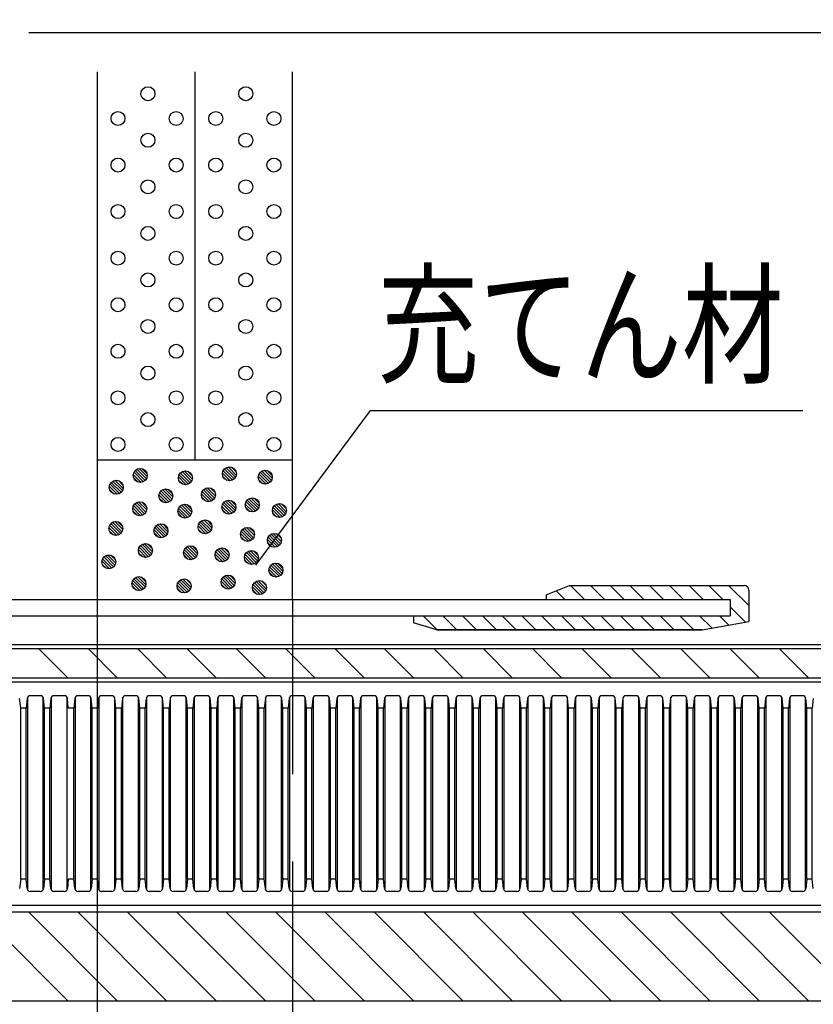
# Model space of a CAD drawing. Units: millimetres. Extents: x 1331 to 2666, y -3210 to -1374.
# Drawn here: x 1627 to 1798, y -1888 to -1677 of the extents above; entities that cross this region are included whole.
import ezdxf
from ezdxf.enums import TextEntityAlignment as Align

# ---------------------------------------------------------------- set-up
doc = ezdxf.new("R2010")
doc.units = ezdxf.units.MM
doc.header["$LTSCALE"] = 3
doc.linetypes.add('HIDDEN', pattern=[0.375, 0.25, -0.125])
for name, color, linetype in [('ケーブル', 7, 'Continuous'), ('壁･床', 7, 'Continuous'), ('文字･寸法', 7, 'Continuous'), ('構成2', 7, 'Continuous'), ('電線管', 7, 'Continuous')]:
    doc.layers.add(name, color=color, linetype=linetype)
doc.styles.add('STYLE3', font='msgothic.ttc')

# ---------------------------------------------------------------- blocks, each defined once
blk = doc.blocks.new('INS-G53NR')
at = {"layer": '電線管', "color": 7, "linetype": 'Continuous', "lineweight": -3}
for p, q in [((-37.4, 18.38), (-37.62, 20.41)), ((-36.03, 20.41), (-36.24, 18.38)), ((-35.97, 20.63), (-35.97, -20.63)), ((-33.15, 21), (-35.38, 21)), ((-32.56, -20.63), (-32.56, 20.63)), ((-32.29, 18.38), (-32.5, 20.41)), ((-30.91, 20.41), (-31.12, 18.38)), ((-30.85, 20.63), (-30.85, -20.63)), ((-28.03, 21), (-30.26, 21)), ((-27.44, -20.63), (-27.44, 20.63)), ((-27.17, 18.38), (-27.38, 20.41)), ((-25.79, 20.41), (-26.01, 18.38)), ((-25.73, 20.63), (-25.73, -20.63)), ((-22.92, 21), (-25.14, 21)), ((-22.33, -20.63), (-22.33, 20.63)), ((-22.05, 18.38), (-22.27, 20.41)), ((-20.68, 20.41), (-20.89, 18.38)), ((-20.61, 20.63), (-20.61, -20.63)), ((-17.8, 21), (-20.02, 21)), ((-17.21, -20.63), (-17.21, 20.63)), ((-16.93, 18.38), (-17.15, 20.41)), ((-15.56, 20.41), (-15.77, 18.38)), ((-15.5, 20.63), (-15.5, -20.63)), ((-12.68, 21), (-14.91, 21)), ((-12.09, -20.63), (-12.09, 20.63)), ((-11.82, 18.38), (-12.03, 20.41)), ((-10.44, 20.41), (-10.65, 18.38)), ((-10.38, 20.63), (-10.38, -20.63)), ((-7.56, 21), (-9.79, 21)), ((-6.97, -20.63), (-6.97, 20.63)), ((-6.7, 18.38), (-6.91, 20.41)), ((-5.32, 20.41), (-5.54, 18.38)), ((-5.26, 20.63), (-5.26, -20.63)), ((-2.45, 21), (-4.67, 21)), ((-1.86, -20.63), (-1.86, 20.63)), ((-1.58, 18.38), (-1.79, 20.41)), ((-0.21, 20.41), (-0.42, 18.38)), ((-0.14, 20.63), (-0.14, -20.63)), ((2.67, 21), (0.45, 21)), ((3.26, -20.63), (3.26, 20.63)), ((3.54, 18.38), (3.32, 20.41)), ((4.91, 20.41), (4.7, 18.38)), ((4.97, 20.63), (4.97, -20.63)), ((7.79, 21), (5.56, 21)), ((8.38, -20.63), (8.38, 20.63)), ((8.65, 18.38), (8.44, 20.41)), ((10.03, 20.41), (9.82, 18.38)), ((10.09, 20.63), (10.09, -20.63)), ((12.91, 21), (10.68, 21)), ((13.5, -20.63), (13.5, 20.63)), ((13.77, 18.38), (13.56, 20.41)), ((15.15, 20.41), (14.93, 18.38)), ((15.21, 20.63), (15.21, -20.63)), ((18.02, 21), (15.8, 21)), ((18.61, -20.63), (18.61, 20.63)), ((18.89, 18.38), (18.68, 20.41)), ((20.27, 20.41), (20.05, 18.38)), ((20.33, 20.63), (20.33, -20.63)), ((23.14, 21), (20.92, 21)), ((23.73, -20.63), (23.73, 20.63)), ((24.01, 18.38), (23.79, 20.41)), ((25.38, 20.41), (25.17, 18.38)), ((25.44, 20.63), (25.44, -20.63)), ((28.26, 21), (26.03, 21)), ((28.85, -20.63), (28.85, 20.63)), ((29.12, 18.38), (28.91, 20.41)), ((30.5, 20.41), (30.29, 18.38)), ((30.56, 20.63), (30.56, -20.63)), ((33.38, 21), (31.15, 21)), ((33.97, -20.63), (33.97, 20.63)), ((34.24, 18.38), (34.03, 20.41)), ((35.62, 20.41), (35.4, 18.38)), ((35.68, 20.63), (35.68, -20.63)), ((38.49, 21), (36.27, 21)), ((39.08, -20.63), (39.08, 20.63)), ((39.36, 18.38), (39.15, 20.41)), ((40.74, 20.41), (40.52, 18.38)), ((40.8, 20.63), (40.8, -20.63)), ((43.61, 21), (41.39, 21)), ((44.2, -20.63), (44.2, 20.63)), ((44.48, 18.38), (44.26, 20.41)), ((45.85, 20.41), (45.64, 18.38)), ((45.91, 20.63), (45.91, -20.63)), ((48.73, 21), (46.5, 21)), ((49.32, -20.63), (49.32, 20.63)), ((49.6, 18.38), (49.38, 20.41)), ((50.97, 20.41), (50.76, 18.38)), ((51.03, 20.63), (51.03, -20.63)), ((53.85, 21), (51.62, 21)), ((54.44, -20.63), (54.44, 20.63)), ((54.71, 18.38), (54.5, 20.41)), ((56.09, 20.41), (55.87, 18.38)), ((56.15, 20.63), (56.15, -20.63)), ((58.97, 21), (56.74, 21)), ((59.55, -20.63), (59.55, 20.63)), ((59.83, 18.38), (59.62, 20.41)), ((61.21, 20.41), (60.99, 18.38)), ((61.27, 20.63), (61.27, -20.63)), ((64.08, 21), (61.86, 21)), ((64.67, -20.63), (64.67, 20.63)), ((64.95, 18.38), (64.73, 20.41)), ((66.32, 20.41), (66.11, 18.38)), ((66.39, 20.63), (66.39, -20.63)), ((69.2, 21), (66.97, 21)), ((69.79, -20.63), (69.79, 20.63)), ((70.07, 18.38), (69.85, 20.41)), ((71.44, 20.41), (71.23, 18.38)), ((71.5, 20.63), (71.5, -20.63)), ((74.32, 21), (72.09, 21)), ((74.91, -20.63), (74.91, 20.63)), ((75.18, 18.38), (74.97, 20.41)), ((76.56, 20.41), (76.35, 18.38)), ((76.62, 20.63), (76.62, -20.63)), ((79.44, 21), (77.21, 21)), ((80.03, -20.63), (80.03, 20.63)), ((80.3, 18.38), (80.09, 20.41)), ((81.68, 20.41), (81.46, 18.38)), ((81.74, 20.63), (81.74, -20.63)), ((84.55, 21), (82.33, 21)), ((85.14, -20.63), (85.14, 20.63)), ((85.42, 18.38), (85.2, 20.41)), ((86.79, 20.41), (86.58, 18.38)), ((86.86, 20.63), (86.86, -20.63)), ((89.67, 21), (87.45, 21)), ((90.26, -20.63), (90.26, 20.63)), ((90.54, 18.38), (90.32, 20.41)), ((91.91, 20.41), (91.7, 18.38)), ((91.97, 20.63), (91.97, -20.63)), ((94.79, 21), (92.56, 21)), ((95.38, -20.63), (95.38, 20.63)), ((95.65, 18.38), (95.44, 20.41)), ((97.03, 20.41), (96.82, 18.38)), ((97.09, 20.63), (97.09, -20.63)), ((99.91, 21), (97.68, 21)), ((100.5, -20.63), (100.5, 20.63)), ((100.77, 18.38), (100.56, 20.41)), ((102.15, 20.41), (101.93, 18.38)), ((102.21, 20.63), (102.21, -20.63)), ((105.02, 21), (102.8, 21)), ((105.61, -20.63), (105.61, 20.63)), ((105.89, 18.38), (105.68, 20.41)), ((107.26, 20.41), (107.05, 18.38)), ((107.33, 20.63), (107.33, -20.63)), ((110.14, 21), (107.92, 21)), ((110.73, -20.63), (110.73, 20.63)), ((111.01, 18.38), (110.79, 20.41)), ((112.38, 20.41), (112.17, 18.38)), ((112.44, 20.63), (112.44, -20.63)), ((115.26, 21), (113.03, 21)), ((115.85, -20.63), (115.85, 20.63)), ((116.12, 18.38), (115.91, 20.41)), ((117.5, 20.41), (117.29, 18.38)), ((117.56, 20.63), (117.56, -20.63)), ((120.38, 21), (118.15, 21)), ((120.97, -20.63), (120.97, 20.63)), ((121.24, 18.38), (121.03, 20.41)), ((122.62, 20.41), (122.4, 18.38)), ((122.68, 20.63), (122.68, -20.63)), ((125.49, 21), (123.27, 21)), ((126.08, -20.63), (126.08, 20.63)), ((126.36, 18.38), (126.15, 20.41)), ((127.74, 20.41), (127.52, 18.38)), ((127.8, 20.63), (127.8, -20.63)), ((130.61, 21), (128.39, 21)), ((131.2, -20.63), (131.2, 20.63)), ((131.48, 18.38), (131.26, 20.41)), ((132.85, 20.41), (132.64, 18.38)), ((-36.24, 18.38), (-37.4, 18.38)), ((-37.4, -18.38), (-37.4, 18.38)), ((-36.24, -18.38), (-36.24, 18.38)), ((-31.12, 18.38), (-32.29, 18.38)), ((-32.29, -18.38), (-32.29, 18.38)), ((-31.12, -18.38), (-31.12, 18.38)), ((-26.01, 18.38), (-27.17, 18.38)), ((-26.01, -18.38), (-26.01, 18.38)), ((-20.89, 18.38), (-22.05, 18.38)), ((-22.05, -18.38), (-22.05, 18.38)), ((-20.89, -18.38), (-20.89, 18.38)), ((-15.77, 18.38), (-16.93, 18.38)), ((-16.93, -18.38), (-16.93, 18.38)), ((-15.77, -18.38), (-15.77, 18.38)), ((-10.65, 18.38), (-11.82, 18.38)), ((-11.82, -18.38), (-11.82, 18.38)), ((-10.65, -18.38), (-10.65, 18.38)), ((-5.54, 18.38), (-6.7, 18.38)), ((-6.7, -18.38), (-6.7, 18.38)), ((-5.54, -18.38), (-5.54, 18.38)), ((-0.42, 18.38), (-1.58, 18.38)), ((-1.58, -18.38), (-1.58, 18.38)), ((-0.42, 18.38), (-1.58, 18.38)), ((-0.42, -18.38), (-0.42, 18.38)), ((4.7, 18.38), (3.54, 18.38)), ((3.54, -18.38), (3.54, 18.38)), ((4.7, -18.38), (4.7, 18.38)), ((9.82, 18.38), (8.65, 18.38)), ((8.65, -18.38), (8.65, 18.38)), ((9.82, -18.38), (9.82, 18.38)), ((14.93, 18.38), (13.77, 18.38)), ((13.77, -18.38), (13.77, 18.38)), ((14.93, -18.38), (14.93, 18.38)), ((20.05, 18.38), (18.89, 18.38)), ((18.89, -18.38), (18.89, 18.38)), ((20.05, -18.38), (20.05, 18.38)), ((24.01, -18.38), (24.01, 18.38)), ((25.17, 18.38), (24.01, 18.38)), ((25.17, -18.38), (25.17, 18.38)), ((30.29, 18.38), (29.12, 18.38)), ((29.12, -18.38), (29.12, 18.38)), ((30.29, -18.38), (30.29, 18.38)), ((35.4, 18.38), (34.24, 18.38)), ((34.24, -18.38), (34.24, 18.38)), ((35.4, -18.38), (35.4, 18.38)), ((40.52, 18.38), (39.36, 18.38)), ((39.36, -18.38), (39.36, 18.38)), ((40.52, -18.38), (40.52, 18.38)), ((45.64, 18.38), (44.48, 18.38)), ((44.48, -18.38), (44.48, 18.38)), ((45.64, -18.38), (45.64, 18.38)), ((50.76, 18.38), (49.6, 18.38)), ((50.76, 18.38), (49.6, 18.38)), ((49.6, -18.38), (49.6, 18.38)), ((50.76, -18.38), (50.76, 18.38)), ((55.87, 18.38), (54.71, 18.38)), ((54.71, -18.38), (54.71, 18.38)), ((55.87, -18.38), (55.87, 18.38)), ((60.99, 18.38), (59.83, 18.38)), ((59.83, -18.38), (59.83, 18.38)), ((60.99, -18.38), (60.99, 18.38)), ((66.11, 18.38), (64.95, 18.38)), ((64.95, -18.38), (64.95, 18.38)), ((66.11, -18.38), (66.11, 18.38)), ((71.23, 18.38), (70.07, 18.38)), ((70.07, -18.38), (70.07, 18.38)), ((71.23, -18.38), (71.23, 18.38)), ((75.18, -18.38), (75.18, 18.38)), ((76.35, 18.38), (75.18, 18.38)), ((76.35, -18.38), (76.35, 18.38)), ((81.46, 18.38), (80.3, 18.38)), ((80.3, -18.38), (80.3, 18.38)), ((81.46, -18.38), (81.46, 18.38)), ((86.58, 18.38), (85.42, 18.38)), ((85.42, -18.38), (85.42, 18.38)), ((86.58, -18.38), (86.58, 18.38)), ((91.7, 18.38), (90.54, 18.38)), ((90.54, -18.38), (90.54, 18.38)), ((91.7, -18.38), (91.7, 18.38)), ((96.82, 18.38), (95.65, 18.38)), ((95.65, -18.38), (95.65, 18.38)), ((96.82, -18.38), (96.82, 18.38)), ((101.93, 18.38), (100.77, 18.38)), ((100.77, -18.38), (100.77, 18.38)), ((101.93, 18.38), (100.77, 18.38)), ((101.93, -18.38), (101.93, 18.38)), ((107.05, 18.38), (105.89, 18.38)), ((105.89, -18.38), (105.89, 18.38)), ((107.05, -18.38), (107.05, 18.38)), ((112.17, 18.38), (111.01, 18.38)), ((111.01, -18.38), (111.01, 18.38)), ((112.17, -18.38), (112.17, 18.38)), ((117.29, 18.38), (116.12, 18.38)), ((116.12, -18.38), (116.12, 18.38)), ((117.29, -18.38), (117.29, 18.38)), ((122.4, 18.38), (121.24, 18.38)), ((121.24, -18.38), (121.24, 18.38)), ((122.4, -18.38), (122.4, 18.38)), ((126.36, -18.38), (126.36, 18.38)), ((127.52, 18.38), (126.36, 18.38)), ((127.52, -18.38), (127.52, 18.38)), ((132.64, 18.38), (131.48, 18.38)), ((131.48, -18.38), (131.48, 18.38)), ((132.64, -18.38), (132.64, 18.38)), ((-37.4, -18.38), (-37.62, -20.41)), ((-36.24, -18.38), (-37.4, -18.38)), ((-36.03, -20.41), (-36.24, -18.38)), ((-32.29, -18.38), (-32.5, -20.41)), ((-31.12, -18.38), (-32.29, -18.38)), ((-30.91, -20.41), (-31.12, -18.38)), ((-27.17, -18.38), (-27.38, -20.41)), ((-26.01, -18.38), (-27.17, -18.38)), ((-25.79, -20.41), (-26.01, -18.38)), ((-22.05, -18.38), (-22.27, -20.41)), ((-20.89, -18.38), (-22.05, -18.38)), ((-20.68, -20.41), (-20.89, -18.38)), ((-16.93, -18.38), (-17.15, -20.41)), ((-15.77, -18.38), (-16.93, -18.38)), ((-15.56, -20.41), (-15.77, -18.38)), ((-11.82, -18.38), (-12.03, -20.41)), ((-10.65, -18.38), (-11.82, -18.38)), ((-10.44, -20.41), (-10.65, -18.38)), ((-6.7, -18.38), (-6.91, -20.41)), ((-5.54, -18.38), (-6.7, -18.38)), ((-5.32, -20.41), (-5.54, -18.38)), ((-1.58, -18.38), (-1.79, -20.41)), ((-0.42, -18.38), (-1.58, -18.38)), ((-0.42, -18.38), (-1.58, -18.38)), ((-0.21, -20.41), (-0.42, -18.38)), ((3.54, -18.38), (3.32, -20.41)), ((4.7, -18.38), (3.54, -18.38)), ((4.91, -20.41), (4.7, -18.38)), ((8.65, -18.38), (8.44, -20.41)), ((9.82, -18.38), (8.65, -18.38)), ((10.03, -20.41), (9.82, -18.38)), ((13.77, -18.38), (13.56, -20.41)), ((14.93, -18.38), (13.77, -18.38)), ((15.15, -20.41), (14.93, -18.38)), ((18.89, -18.38), (18.68, -20.41)), ((20.05, -18.38), (18.89, -18.38)), ((20.27, -20.41), (20.05, -18.38)), ((24.01, -18.38), (23.79, -20.41)), ((25.17, -18.38), (24.01, -18.38)), ((25.38, -20.41), (25.17, -18.38)), ((29.12, -18.38), (28.91, -20.41)), ((30.29, -18.38), (29.12, -18.38)), ((30.5, -20.41), (30.29, -18.38)), ((34.24, -18.38), (34.03, -20.41)), ((35.4, -18.38), (34.24, -18.38)), ((35.62, -20.41), (35.4, -18.38)), ((39.36, -18.38), (39.15, -20.41)), ((40.52, -18.38), (39.36, -18.38)), ((40.74, -20.41), (40.52, -18.38)), ((44.48, -18.38), (44.26, -20.41)), ((45.64, -18.38), (44.48, -18.38)), ((45.85, -20.41), (45.64, -18.38)), ((49.6, -18.38), (49.38, -20.41)), ((50.76, -18.38), (49.6, -18.38)), ((50.76, -18.38), (49.6, -18.38)), ((50.97, -20.41), (50.76, -18.38)), ((54.71, -18.38), (54.5, -20.41)), ((55.87, -18.38), (54.71, -18.38)), ((56.09, -20.41), (55.87, -18.38)), ((59.83, -18.38), (59.62, -20.41)), ((60.99, -18.38), (59.83, -18.38)), ((61.21, -20.41), (60.99, -18.38)), ((64.95, -18.38), (64.73, -20.41)), ((66.11, -18.38), (64.95, -18.38)), ((66.32, -20.41), (66.11, -18.38)), ((70.07, -18.38), (69.85, -20.41)), ((71.23, -18.38), (70.07, -18.38)), ((71.44, -20.41), (71.23, -18.38)), ((75.18, -18.38), (74.97, -20.41)), ((76.35, -18.38), (75.18, -18.38)), ((76.56, -20.41), (76.35, -18.38)), ((80.3, -18.38), (80.09, -20.41)), ((81.46, -18.38), (80.3, -18.38)), ((81.68, -20.41), (81.46, -18.38)), ((85.42, -18.38), (85.2, -20.41)), ((86.58, -18.38), (85.42, -18.38)), ((86.79, -20.41), (86.58, -18.38)), ((90.54, -18.38), (90.32, -20.41)), ((91.7, -18.38), (90.54, -18.38)), ((91.91, -20.41), (91.7, -18.38)), ((95.65, -18.38), (95.44, -20.41)), ((96.82, -18.38), (95.65, -18.38)), ((97.03, -20.41), (96.82, -18.38)), ((100.77, -18.38), (100.56, -20.41)), ((101.93, -18.38), (100.77, -18.38)), ((101.93, -18.38), (100.77, -18.38)), ((102.15, -20.41), (101.93, -18.38)), ((105.89, -18.38), (105.68, -20.41)), ((107.05, -18.38), (105.89, -18.38)), ((107.26, -20.41), (107.05, -18.38)), ((111.01, -18.38), (110.79, -20.41)), ((112.17, -18.38), (111.01, -18.38)), ((112.38, -20.41), (112.17, -18.38)), ((116.12, -18.38), (115.91, -20.41)), ((117.29, -18.38), (116.12, -18.38)), ((117.5, -20.41), (117.29, -18.38)), ((121.24, -18.38), (121.03, -20.41)), ((122.4, -18.38), (121.24, -18.38)), ((122.62, -20.41), (122.4, -18.38)), ((126.36, -18.38), (126.15, -20.41)), ((127.52, -18.38), (126.36, -18.38)), ((127.74, -20.41), (127.52, -18.38)), ((131.48, -18.38), (131.26, -20.41)), ((132.64, -18.38), (131.48, -18.38)), ((132.85, -20.41), (132.64, -18.38)), ((-33.15, -21), (-35.38, -21)), ((-28.03, -21), (-30.26, -21)), ((-22.92, -21), (-25.14, -21)), ((-17.8, -21), (-20.02, -21)), ((-12.68, -21), (-14.91, -21)), ((-7.56, -21), (-9.79, -21)), ((-2.45, -21), (-4.67, -21)), ((2.67, -21), (0.45, -21)), ((7.79, -21), (5.56, -21)), ((12.91, -21), (10.68, -21)), ((18.02, -21), (15.8, -21)), ((23.14, -21), (20.92, -21)), ((28.26, -21), (26.03, -21)), ((33.38, -21), (31.15, -21)), ((38.49, -21), (36.27, -21)), ((43.61, -21), (41.39, -21)), ((48.73, -21), (46.5, -21)), ((53.85, -21), (51.62, -21)), ((58.97, -21), (56.74, -21)), ((64.08, -21), (61.86, -21)), ((69.2, -21), (66.97, -21)), ((74.32, -21), (72.09, -21)), ((79.44, -21), (77.21, -21)), ((84.55, -21), (82.33, -21)), ((89.67, -21), (87.45, -21)), ((94.79, -21), (92.56, -21)), ((99.91, -21), (97.68, -21)), ((105.02, -21), (102.8, -21)), ((110.14, -21), (107.92, -21)), ((115.26, -21), (113.03, -21)), ((120.38, -21), (118.15, -21)), ((125.49, -21), (123.27, -21)), ((130.61, -21), (128.39, -21))]:
    blk.add_line(p, q, dxfattribs=at)
for centre, start, end in [((-35.38, 20.35), 90, 174), ((-33.15, 20.35), 6, 90), ((-30.26, 20.35), 90, 174), ((-28.03, 20.35), 6, 90), ((-25.14, 20.35), 90, 174), ((-22.92, 20.35), 6, 90), ((-20.02, 20.35), 90, 174), ((-17.8, 20.35), 6, 90), ((-14.91, 20.35), 90, 174), ((-12.68, 20.35), 6, 90), ((-9.79, 20.35), 90, 174), ((-7.56, 20.35), 6, 90), ((-4.67, 20.35), 90, 174), ((-2.45, 20.35), 6, 90), ((0.45, 20.35), 90, 174), ((2.67, 20.35), 6, 90), ((5.56, 20.35), 90, 174), ((7.79, 20.35), 6, 90), ((10.68, 20.35), 90, 174), ((12.91, 20.35), 6, 90), ((15.8, 20.35), 90, 174), ((18.02, 20.35), 6, 90), ((20.92, 20.35), 90, 174), ((23.14, 20.35), 6, 90), ((26.03, 20.35), 90, 174), ((28.26, 20.35), 6, 90), ((31.15, 20.35), 90, 174), ((33.38, 20.35), 6, 90), ((36.27, 20.35), 90, 174), ((38.49, 20.35), 6, 90), ((41.39, 20.35), 90, 174), ((43.61, 20.35), 6, 90), ((46.5, 20.35), 90, 174), ((48.73, 20.35), 6, 90), ((51.62, 20.35), 90, 174), ((53.85, 20.35), 6, 90), ((56.74, 20.35), 90, 174), ((58.97, 20.35), 6, 90), ((61.86, 20.35), 90, 174), ((64.08, 20.35), 6, 90), ((66.97, 20.35), 90, 174), ((69.2, 20.35), 6, 90), ((72.09, 20.35), 90, 174), ((74.32, 20.35), 6, 90), ((77.21, 20.35), 90, 174), ((79.44, 20.35), 6, 90), ((82.33, 20.35), 90, 174), ((84.55, 20.35), 6, 90), ((87.45, 20.35), 90, 174), ((89.67, 20.35), 6, 90), ((92.56, 20.35), 90, 174), ((94.79, 20.35), 6, 90), ((97.68, 20.35), 90, 174), ((99.91, 20.35), 6, 90), ((102.8, 20.35), 90, 174), ((105.02, 20.35), 6, 90), ((107.92, 20.35), 90, 174), ((110.14, 20.35), 6, 90), ((113.03, 20.35), 90, 174), ((115.26, 20.35), 6, 90), ((118.15, 20.35), 90, 174), ((120.38, 20.35), 6, 90), ((123.27, 20.35), 90, 174), ((125.49, 20.35), 6, 90), ((128.39, 20.35), 90, 174), ((130.61, 20.35), 6, 90), ((-35.38, -20.35), 186, 270), ((-33.15, -20.35), 270, 354), ((-30.26, -20.35), 186, 270), ((-28.03, -20.35), 270, 354), ((-25.14, -20.35), 186, 270), ((-22.92, -20.35), 270, 354), ((-20.02, -20.35), 186, 270), ((-17.8, -20.35), 270, 354), ((-14.91, -20.35), 186, 270), ((-12.68, -20.35), 270, 354), ((-9.79, -20.35), 186, 270), ((-7.56, -20.35), 270, 354), ((-4.67, -20.35), 186, 270), ((-2.45, -20.35), 270, 354), ((0.45, -20.35), 186, 270), ((2.67, -20.35), 270, 354), ((5.56, -20.35), 186, 270), ((7.79, -20.35), 270, 354), ((10.68, -20.35), 186, 270), ((12.91, -20.35), 270, 354), ((15.8, -20.35), 186, 270), ((18.02, -20.35), 270, 354), ((20.92, -20.35), 186, 270), ((23.14, -20.35), 270, 354), ((26.03, -20.35), 186, 270), ((28.26, -20.35), 270, 354), ((31.15, -20.35), 186, 270), ((33.38, -20.35), 270, 354), ((36.27, -20.35), 186, 270), ((38.49, -20.35), 270, 354), ((41.39, -20.35), 186, 270), ((43.61, -20.35), 270, 354), ((46.5, -20.35), 186, 270), ((48.73, -20.35), 270, 354), ((51.62, -20.35), 186, 270), ((53.85, -20.35), 270, 354), ((56.74, -20.35), 186, 270), ((58.97, -20.35), 270, 354), ((61.86, -20.35), 186, 270), ((64.08, -20.35), 270, 354), ((66.97, -20.35), 186, 270), ((69.2, -20.35), 270, 354), ((72.09, -20.35), 186, 270), ((74.32, -20.35), 270, 354), ((77.21, -20.35), 186, 270), ((79.44, -20.35), 270, 354), ((82.33, -20.35), 186, 270), ((84.55, -20.35), 270, 354), ((87.45, -20.35), 186, 270), ((89.67, -20.35), 270, 354), ((92.56, -20.35), 186, 270), ((94.79, -20.35), 270, 354), ((97.68, -20.35), 186, 270), ((99.91, -20.35), 270, 354), ((102.8, -20.35), 186, 270), ((105.02, -20.35), 270, 354), ((107.92, -20.35), 186, 270), ((110.14, -20.35), 270, 354), ((113.03, -20.35), 186, 270), ((115.26, -20.35), 270, 354), ((118.15, -20.35), 186, 270), ((120.38, -20.35), 270, 354), ((123.27, -20.35), 186, 270), ((125.49, -20.35), 270, 354), ((128.39, -20.35), 186, 270), ((130.61, -20.35), 270, 354)]:
    blk.add_arc(centre, 0.655, start, end, dxfattribs=at)
blk = doc.blocks.new('INS-G4XBL')
at = {"layer": 'ケーブル', "color": 7, "linetype": 'Continuous', "lineweight": -3}
for p, q in [((-250, 4), (250, 4)), ((-250, 3.14), (250, 3.14)), ((-27.26, -3.14), (-33.54, 3.14)), ((-16.65, -3.14), (-22.94, 3.14)), ((-6.05, -3.14), (-12.33, 3.14)), ((4.56, -3.14), (-1.72, 3.14)), ((15.17, -3.14), (8.88, 3.14)), ((25.77, -3.14), (19.49, 3.14)), ((36.38, -3.14), (30.1, 3.14)), ((46.98, -3.14), (40.7, 3.14)), ((57.59, -3.14), (51.31, 3.14)), ((68.2, -3.14), (61.91, 3.14)), ((78.8, -3.14), (72.52, 3.14)), ((89.41, -3.14), (83.13, 3.14)), ((100.02, -3.14), (93.73, 3.14)), ((110.62, -3.14), (104.34, 3.14)), ((121.23, -3.14), (114.95, 3.14)), ((131.84, -3.14), (125.55, 3.14)), ((-250, -3.14), (250, -3.14)), ((-250, -4), (250, -4))]:
    blk.add_line(p, q, dxfattribs=at)
blk = doc.blocks.new('INS-GSGHE')
at = {"layer": 'ケーブル', "color": 7, "linetype": 'Continuous', "lineweight": -3}
for p, q in [((250, 11), (-250, 11)), ((250, 9.5), (-250, 9.5)), ((-27.26, -9.5), (-46.26, 9.5)), ((-16.65, -9.5), (-35.65, 9.5)), ((-6.05, -9.5), (-25.05, 9.5)), ((4.56, -9.5), (-14.44, 9.5)), ((15.17, -9.5), (-3.83, 9.5)), ((25.77, -9.5), (6.77, 9.5)), ((36.38, -9.5), (17.38, 9.5)), ((46.98, -9.5), (27.98, 9.5)), ((57.59, -9.5), (38.59, 9.5)), ((68.2, -9.5), (49.2, 9.5)), ((78.8, -9.5), (59.8, 9.5)), ((89.41, -9.5), (70.41, 9.5)), ((100.02, -9.5), (81.02, 9.5)), ((110.62, -9.5), (91.62, 9.5)), ((121.23, -9.5), (102.23, 9.5)), ((131.84, -9.5), (112.84, 9.5)), ((142.44, -9.5), (123.44, 9.5)), ((-250, -9.5), (250, -9.5))]:
    blk.add_line(p, q, dxfattribs=at)
blk = doc.blocks.new('INS-G912Q')
at = {"layer": '文字･寸法', "color": 7, "linetype": 'Continuous', "lineweight": -3}
blk.add_lwpolyline([(-58.76, -30.87), (-34.15, 2.37), (58.76, 2.37)], dxfattribs=at)
at = {"layer": '文字･寸法', "color": 7, "linetype": 'Continuous', "lineweight": -3, "style": 'STYLE3', "width": 0.76912}
blk.add_text('充てん材', height=20.79, dxfattribs=at).set_placement((-32.65, 3.87), align=Align.BOTTOM_LEFT)
blk = doc.blocks.new('INS-GKBS1')
at = {"layer": '文字･寸法', "color": 7, "linetype": 'Continuous', "lineweight": -3}
blk.add_lwpolyline([(69.79, -96.13), (123.14, 67.63), (-123.13, 67.63)], dxfattribs=at)
at = {"layer": '文字･寸法', "color": 7, "linetype": 'Continuous', "lineweight": -3, "style": 'STYLE3', "width": 0.76912}
blk.add_text('合成樹脂製可とう電線管', height=20.79, dxfattribs=at).set_placement((-121.63, 69.13), align=Align.BOTTOM_LEFT)

msp = doc.modelspace()

# ---------------------------------------------------------------- linework, layer by layer
at = {"layer": '壁･床', "color": 7, "linetype": 'Continuous', "lineweight": -3}
for p, q in [((1643.77, -1687.87), (1643.77, -1771.21)), ((1664.77, -1687.87), (1664.77, -1771.17)), ((1685.77, -1771.18), (1685.77, -1687.87)), ((1643.77, -1771.17), (1685.77, -1771.17))]:
    msp.add_line(p, q, dxfattribs=at)
for centre in [(1654.71, -1692.56), (1675.71, -1692.56), (1648.27, -1697.88), (1660.77, -1697.88), (1669.27, -1697.88), (1681.77, -1697.88), (1654.71, -1702.56), (1675.71, -1702.56), (1648.27, -1707.88), (1660.77, -1707.88), (1669.27, -1707.88), (1681.77, -1707.88), (1654.71, -1712.56), (1675.71, -1712.56), (1648.27, -1717.88), (1660.77, -1717.88), (1669.27, -1717.88), (1681.77, -1717.88), (1654.71, -1722.56), (1675.71, -1722.56), (1648.27, -1727.88), (1660.77, -1727.88), (1669.27, -1727.88), (1681.77, -1727.88), (1654.71, -1732.56), (1675.71, -1732.56), (1648.27, -1737.88), (1660.77, -1737.88), (1669.27, -1737.88), (1681.77, -1737.88), (1654.71, -1742.56), (1675.71, -1742.56), (1648.27, -1747.88), (1660.77, -1747.88), (1669.27, -1747.88), (1681.77, -1747.88), (1654.71, -1752.56), (1675.71, -1752.56), (1648.27, -1757.88), (1660.77, -1757.88), (1669.27, -1757.88), (1681.77, -1757.88), (1654.71, -1762.56), (1675.71, -1762.56), (1648.27, -1767.88), (1660.77, -1767.88), (1669.27, -1767.88), (1681.77, -1767.88)]:
    msp.add_circle(centre, 1.5, dxfattribs=at)
at = {"layer": '構成2', "color": 7, "linetype": 'Continuous', "lineweight": -3}
for p, q in [((1643.77, -1771.21), (1643.77, -1801.17)), ((1685.77, -1801.17), (1685.77, -1771.18)), ((1653.72, -1775.89), (1651.71, -1773.87)), ((1654.1, -1775.62), (1651.97, -1773.5)), ((1654.1, -1775.62), (1651.97, -1773.5)), ((1654.37, -1775.26), (1652.34, -1773.23)), ((1654.53, -1774.79), (1652.81, -1773.06)), ((1654.53, -1774.79), (1652.81, -1773.06)), ((1654.49, -1774.1), (1653.49, -1773.11)), ((1663.78, -1776.13), (1661.66, -1774.01)), ((1663.78, -1776.13), (1661.66, -1774.01)), ((1664.06, -1775.76), (1662.02, -1773.73)), ((1664.22, -1775.29), (1662.5, -1773.57)), ((1664.22, -1775.29), (1662.5, -1773.57)), ((1664.17, -1774.61), (1663.18, -1773.61)), ((1672.39, -1775.7), (1670.72, -1774.03)), ((1672.39, -1775.7), (1670.72, -1774.03)), ((1672.88, -1775.55), (1670.86, -1773.54)), ((1673.25, -1775.29), (1671.13, -1773.17)), ((1673.25, -1775.29), (1671.13, -1773.17)), ((1673.52, -1774.92), (1671.49, -1772.89)), ((1673.69, -1774.45), (1671.96, -1772.73)), ((1673.69, -1774.45), (1671.96, -1772.73)), ((1673.64, -1773.77), (1672.65, -1772.77)), ((1680.94, -1775.99), (1678.82, -1773.87)), ((1680.94, -1775.99), (1678.82, -1773.87)), ((1681.22, -1775.63), (1679.18, -1773.59)), ((1681.38, -1775.15), (1679.66, -1773.43)), ((1681.38, -1775.15), (1679.66, -1773.43)), ((1681.33, -1774.47), (1680.34, -1773.48)), ((1648.95, -1778.16), (1646.83, -1776.04)), ((1648.95, -1778.16), (1646.83, -1776.04)), ((1649.23, -1777.8), (1647.19, -1775.77)), ((1649.39, -1777.33), (1647.67, -1775.6)), ((1649.39, -1777.33), (1647.67, -1775.6)), ((1649.34, -1776.64), (1648.35, -1775.65)), ((1653.23, -1776.03), (1651.56, -1774.36)), ((1653.23, -1776.03), (1651.56, -1774.36)), ((1652.51, -1775.94), (1651.66, -1775.09)), ((1662.92, -1776.54), (1661.25, -1774.87)), ((1662.92, -1776.54), (1661.25, -1774.87)), ((1662.19, -1776.44), (1661.34, -1775.6)), ((1663.41, -1776.39), (1661.4, -1774.38)), ((1671.66, -1775.6), (1670.81, -1774.76)), ((1680.08, -1776.4), (1678.41, -1774.73)), ((1680.08, -1776.4), (1678.41, -1774.73)), ((1679.35, -1776.31), (1678.5, -1775.46)), ((1680.57, -1776.25), (1678.56, -1774.24)), ((1648.09, -1778.57), (1646.42, -1776.9)), ((1648.09, -1778.57), (1646.42, -1776.9)), ((1647.36, -1778.48), (1646.51, -1777.63)), ((1648.58, -1778.43), (1646.57, -1776.41)), ((1659.23, -1780.25), (1657.22, -1778.24)), ((1659.6, -1779.99), (1657.48, -1777.87)), ((1659.6, -1779.99), (1657.48, -1777.87)), ((1659.88, -1779.63), (1657.85, -1777.59)), ((1660.04, -1779.15), (1658.32, -1777.43)), ((1660.04, -1779.15), (1658.32, -1777.43)), ((1660, -1778.47), (1659, -1777.47)), ((1668.36, -1780.03), (1666.35, -1778.01)), ((1668.73, -1779.76), (1666.61, -1777.64)), ((1668.73, -1779.76), (1666.61, -1777.64)), ((1669.01, -1779.4), (1666.97, -1777.37)), ((1669.17, -1778.93), (1667.45, -1777.2)), ((1669.17, -1778.93), (1667.45, -1777.2)), ((1669.12, -1778.24), (1668.13, -1777.25)), ((1654.26, -1782.42), (1652.23, -1780.38)), ((1654.43, -1781.95), (1652.7, -1780.22)), ((1654.43, -1781.95), (1652.7, -1780.22)), ((1654.38, -1781.26), (1653.39, -1780.27)), ((1658.74, -1780.4), (1657.07, -1778.73)), ((1658.74, -1780.4), (1657.07, -1778.73)), ((1658.01, -1780.31), (1657.17, -1779.46)), ((1667.87, -1780.17), (1666.2, -1778.5)), ((1667.87, -1780.17), (1666.2, -1778.5)), ((1667.14, -1780.08), (1666.29, -1779.23)), ((1673.14, -1782.44), (1671.02, -1780.32)), ((1673.14, -1782.44), (1671.02, -1780.32)), ((1673.41, -1782.08), (1671.38, -1780.05)), ((1673.58, -1781.61), (1671.85, -1779.89)), ((1673.58, -1781.61), (1671.85, -1779.89)), ((1673.53, -1780.93), (1672.54, -1779.93)), ((1677.78, -1782.22), (1675.77, -1780.2)), ((1678.15, -1781.95), (1676.03, -1779.83)), ((1678.15, -1781.95), (1676.03, -1779.83)), ((1678.43, -1781.59), (1676.39, -1779.56)), ((1678.59, -1781.12), (1676.87, -1779.39)), ((1678.59, -1781.12), (1676.87, -1779.39)), ((1678.54, -1780.43), (1677.55, -1779.44)), ((1653.13, -1783.19), (1651.46, -1781.52)), ((1653.13, -1783.19), (1651.46, -1781.52)), ((1652.4, -1783.1), (1651.55, -1782.25)), ((1653.62, -1783.04), (1651.6, -1781.03)), ((1653.99, -1782.78), (1651.87, -1780.66)), ((1653.99, -1782.78), (1651.87, -1780.66)), ((1662.81, -1783.7), (1661.14, -1782.03)), ((1662.81, -1783.7), (1661.14, -1782.03)), ((1663.3, -1783.55), (1661.29, -1781.54)), ((1663.68, -1783.28), (1661.55, -1781.16)), ((1663.68, -1783.28), (1661.55, -1781.16)), ((1663.95, -1782.92), (1661.92, -1780.89)), ((1664.11, -1782.45), (1662.39, -1780.73)), ((1664.11, -1782.45), (1662.39, -1780.73)), ((1664.07, -1781.77), (1663.07, -1780.77)), ((1672.28, -1782.86), (1670.61, -1781.19)), ((1672.28, -1782.86), (1670.61, -1781.19)), ((1671.55, -1782.76), (1670.7, -1781.91)), ((1672.77, -1782.71), (1670.76, -1780.7)), ((1677.29, -1782.36), (1675.62, -1780.69)), ((1677.29, -1782.36), (1675.62, -1780.69)), ((1676.56, -1782.27), (1675.71, -1781.42)), ((1683.12, -1783.57), (1681.45, -1781.9)), ((1683.12, -1783.57), (1681.45, -1781.9)), ((1683.61, -1783.43), (1681.6, -1781.41)), ((1683.98, -1783.16), (1681.86, -1781.04)), ((1683.98, -1783.16), (1681.86, -1781.04)), ((1684.26, -1782.8), (1682.22, -1780.77)), ((1684.42, -1782.33), (1682.7, -1780.6)), ((1684.42, -1782.33), (1682.7, -1780.6)), ((1684.37, -1781.64), (1683.38, -1780.65)), ((1649.13, -1786.63), (1647.09, -1784.6)), ((1649.29, -1786.16), (1647.57, -1784.44)), ((1649.29, -1786.16), (1647.57, -1784.44)), ((1649.24, -1785.48), (1648.25, -1784.48)), ((1662.09, -1783.6), (1661.24, -1782.75)), ((1668, -1786.66), (1665.88, -1784.54)), ((1668, -1786.66), (1665.88, -1784.54)), ((1668.28, -1786.3), (1666.24, -1784.26)), ((1668.44, -1785.82), (1666.72, -1784.1)), ((1668.44, -1785.82), (1666.72, -1784.1)), ((1668.39, -1785.14), (1667.4, -1784.15)), ((1682.39, -1783.48), (1681.54, -1782.63)), ((1647.99, -1787.41), (1646.32, -1785.74)), ((1647.99, -1787.41), (1646.32, -1785.74)), ((1647.26, -1787.31), (1646.41, -1786.46)), ((1648.48, -1787.26), (1646.47, -1785.25)), ((1648.85, -1787), (1646.73, -1784.87)), ((1648.85, -1787), (1646.73, -1784.87)), ((1657.68, -1787.91), (1656.01, -1786.24)), ((1657.68, -1787.91), (1656.01, -1786.24)), ((1658.17, -1787.76), (1656.16, -1785.75)), ((1658.54, -1787.5), (1656.42, -1785.38)), ((1658.54, -1787.5), (1656.42, -1785.38)), ((1658.81, -1787.14), (1656.78, -1785.1)), ((1658.98, -1786.66), (1657.25, -1784.94)), ((1658.98, -1786.66), (1657.25, -1784.94)), ((1658.93, -1785.98), (1657.94, -1784.99)), ((1667.14, -1787.07), (1665.47, -1785.4)), ((1667.14, -1787.07), (1665.47, -1785.4)), ((1666.41, -1786.98), (1665.56, -1786.13)), ((1667.63, -1786.92), (1665.62, -1784.91)), ((1676.76, -1788.54), (1674.75, -1786.53)), ((1677.13, -1788.27), (1675.01, -1786.15)), ((1677.13, -1788.27), (1675.01, -1786.15)), ((1677.41, -1787.91), (1675.37, -1785.88)), ((1677.57, -1787.44), (1675.85, -1785.72)), ((1677.57, -1787.44), (1675.85, -1785.72)), ((1677.52, -1786.76), (1676.53, -1785.76)), ((1656.95, -1787.82), (1656.1, -1786.97)), ((1676.27, -1788.69), (1674.6, -1787.02)), ((1676.27, -1788.69), (1674.6, -1787.02)), ((1675.54, -1788.59), (1674.69, -1787.74)), ((1682.04, -1789.97), (1680.37, -1788.3)), ((1682.04, -1789.97), (1680.37, -1788.3)), ((1682.53, -1789.83), (1680.52, -1787.81)), ((1682.9, -1789.56), (1680.78, -1787.44)), ((1682.9, -1789.56), (1680.78, -1787.44)), ((1683.18, -1789.2), (1681.14, -1787.17)), ((1683.34, -1788.73), (1681.62, -1787)), ((1683.34, -1788.73), (1681.62, -1787)), ((1683.29, -1788.04), (1682.3, -1787.05)), ((1654.34, -1792.14), (1652.67, -1790.47)), ((1654.34, -1792.14), (1652.67, -1790.47)), ((1654.83, -1791.99), (1652.82, -1789.98)), ((1655.21, -1791.73), (1653.08, -1789.6)), ((1655.21, -1791.73), (1653.08, -1789.6)), ((1655.48, -1791.36), (1653.45, -1789.33)), ((1655.64, -1790.89), (1653.92, -1789.17)), ((1655.64, -1790.89), (1653.92, -1789.17)), ((1655.6, -1790.21), (1654.6, -1789.21)), ((1664.03, -1792.64), (1662.36, -1790.97)), ((1664.03, -1792.64), (1662.36, -1790.97)), ((1664.52, -1792.49), (1662.51, -1790.48)), ((1664.89, -1792.23), (1662.77, -1790.11)), ((1664.89, -1792.23), (1662.77, -1790.11)), ((1665.17, -1791.87), (1663.13, -1789.83)), ((1665.33, -1791.39), (1663.61, -1789.67)), ((1665.33, -1791.39), (1663.61, -1789.67)), ((1665.28, -1790.71), (1664.29, -1789.72)), ((1671.3, -1792.94), (1669.29, -1790.93)), ((1671.67, -1792.67), (1669.55, -1790.55)), ((1671.67, -1792.67), (1669.55, -1790.55)), ((1671.95, -1792.31), (1669.91, -1790.28)), ((1672.11, -1791.84), (1670.39, -1790.12)), ((1672.11, -1791.84), (1670.39, -1790.12)), ((1672.06, -1791.16), (1671.07, -1790.16)), ((1678.25, -1792.88), (1676.22, -1790.85)), ((1678.41, -1792.41), (1676.69, -1790.69)), ((1678.41, -1792.41), (1676.69, -1790.69)), ((1678.37, -1791.73), (1677.37, -1790.73)), ((1681.31, -1789.88), (1680.46, -1789.03)), ((1646.47, -1794.58), (1644.8, -1792.91)), ((1646.47, -1794.58), (1644.8, -1792.91)), ((1646.96, -1794.43), (1644.95, -1792.42)), ((1647.33, -1794.17), (1645.21, -1792.05)), ((1647.33, -1794.17), (1645.21, -1792.05)), ((1647.61, -1793.81), (1645.57, -1791.77)), ((1647.77, -1793.33), (1646.05, -1791.61)), ((1647.77, -1793.33), (1646.05, -1791.61)), ((1647.72, -1792.65), (1646.73, -1791.66)), ((1653.61, -1792.04), (1652.77, -1791.2)), ((1663.3, -1792.55), (1662.45, -1791.7)), ((1670.81, -1793.09), (1669.14, -1791.42)), ((1670.81, -1793.09), (1669.14, -1791.42)), ((1670.08, -1792.99), (1669.23, -1792.14)), ((1677.11, -1793.66), (1675.44, -1791.99)), ((1677.11, -1793.66), (1675.44, -1791.99)), ((1676.39, -1793.56), (1675.54, -1792.72)), ((1677.6, -1793.51), (1675.59, -1791.5)), ((1677.98, -1793.25), (1675.85, -1791.12)), ((1677.98, -1793.25), (1675.85, -1791.12)), ((1645.74, -1794.49), (1644.89, -1793.64)), ((1682.37, -1796.36), (1680.7, -1794.69)), ((1682.37, -1796.36), (1680.7, -1794.69)), ((1682.86, -1796.21), (1680.85, -1794.2)), ((1683.24, -1795.95), (1681.12, -1793.83)), ((1683.24, -1795.95), (1681.12, -1793.83)), ((1683.51, -1795.59), (1681.48, -1793.55)), ((1683.67, -1795.11), (1681.95, -1793.39)), ((1683.67, -1795.11), (1681.95, -1793.39)), ((1683.63, -1794.43), (1682.63, -1793.43)), ((1653.44, -1799.12), (1651.43, -1797.11)), ((1653.82, -1798.86), (1651.69, -1796.74)), ((1653.82, -1798.86), (1651.69, -1796.74)), ((1654.09, -1798.5), (1652.06, -1796.46)), ((1654.25, -1798.02), (1652.53, -1796.3)), ((1654.25, -1798.02), (1652.53, -1796.3)), ((1654.21, -1797.34), (1653.21, -1796.35)), ((1663.5, -1799.36), (1661.38, -1797.24)), ((1663.5, -1799.36), (1661.38, -1797.24)), ((1663.78, -1799), (1661.74, -1796.97)), ((1663.94, -1798.53), (1662.22, -1796.8)), ((1663.94, -1798.53), (1662.22, -1796.8)), ((1663.89, -1797.84), (1662.9, -1796.85)), ((1672.11, -1798.93), (1670.44, -1797.26)), ((1672.11, -1798.93), (1670.44, -1797.26)), ((1672.6, -1798.79), (1670.58, -1796.77)), ((1672.97, -1798.52), (1670.85, -1796.4)), ((1672.97, -1798.52), (1670.85, -1796.4)), ((1673.24, -1798.16), (1671.21, -1796.13)), ((1673.4, -1797.69), (1671.68, -1795.96)), ((1673.4, -1797.69), (1671.68, -1795.96)), ((1673.36, -1797), (1672.37, -1796.01)), ((1679.96, -1799.35), (1677.92, -1797.32)), ((1680.12, -1798.88), (1678.4, -1797.16)), ((1680.12, -1798.88), (1678.4, -1797.16)), ((1680.07, -1798.2), (1679.08, -1797.2)), ((1681.65, -1796.27), (1680.8, -1795.42)), ((1652.95, -1799.27), (1651.28, -1797.6)), ((1652.95, -1799.27), (1651.28, -1797.6)), ((1652.23, -1799.18), (1651.38, -1798.33)), ((1662.64, -1799.77), (1660.97, -1798.1)), ((1662.64, -1799.77), (1660.97, -1798.1)), ((1661.91, -1799.68), (1661.06, -1798.83)), ((1663.13, -1799.63), (1661.12, -1797.61)), ((1671.38, -1798.84), (1670.53, -1797.99)), ((1678.82, -1800.13), (1677.15, -1798.46)), ((1678.82, -1800.13), (1677.15, -1798.46)), ((1678.09, -1800.03), (1677.24, -1799.19)), ((1679.31, -1799.98), (1677.3, -1797.97)), ((1679.68, -1799.72), (1677.56, -1797.6)), ((1679.68, -1799.72), (1677.56, -1797.6)), ((1740.27, -1800.17), (1745.27, -1798.17)), ((1744.25, -1801.17), (1742.4, -1799.32)), ((1745.27, -1798.17), (1782.77, -1798.17)), ((1748.49, -1801.17), (1745.49, -1798.17)), ((1752.74, -1801.17), (1749.74, -1798.17)), ((1756.98, -1801.17), (1753.98, -1798.17)), ((1761.22, -1801.17), (1758.22, -1798.17)), ((1765.46, -1801.17), (1762.46, -1798.17)), ((1769.71, -1801.17), (1766.71, -1798.17)), ((1773.95, -1801.17), (1770.95, -1798.17)), ((1778.19, -1801.17), (1775.19, -1798.17)), ((1783.77, -1802.51), (1779.43, -1798.17)), ((1783.77, -1799.17), (1783.77, -1805.9)), ((1783.77, -1799.17), (1783.77, -1805.9)), ((1740.27, -1800.17), (1740.27, -1801.17)), ((1779.77, -1801.17), (1779.77, -1804.67)), ((1779.77, -1801.17), (1779.77, -1804.67)), ((1783.05, -1806.03), (1779.77, -1802.75)), ((1711.77, -1804.67), (1711.77, -1806.17)), ((1716.81, -1807.67), (1713.81, -1804.67)), ((1721.05, -1807.67), (1718.05, -1804.67)), ((1725.29, -1807.67), (1722.29, -1804.67)), ((1729.54, -1807.67), (1726.54, -1804.67)), ((1733.78, -1807.67), (1730.78, -1804.67)), ((1738.02, -1807.67), (1735.02, -1804.67)), ((1742.26, -1807.67), (1739.26, -1804.67)), ((1746.51, -1807.67), (1743.51, -1804.67)), ((1750.75, -1807.67), (1747.75, -1804.67)), ((1754.99, -1807.67), (1751.99, -1804.67)), ((1759.24, -1807.67), (1756.24, -1804.67)), ((1763.48, -1807.67), (1760.48, -1804.67)), ((1767.72, -1807.67), (1764.72, -1804.67)), ((1771.96, -1807.67), (1768.96, -1804.67)), ((1775.84, -1807.3), (1773.21, -1804.67)), ((1779.45, -1806.67), (1777.45, -1804.67)), ((1716.77, -1807.67), (1711.77, -1806.17)), ((1773.77, -1807.67), (1716.77, -1807.67)), ((1716.77, -1807.67), (1773.77, -1807.67)), ((1773.77, -1807.67), (1783.77, -1805.9))]:
    msp.add_line(p, q, dxfattribs=at)
at = {"layer": '構成2', "color": 7, "linetype": 'HIDDEN', "lineweight": -3, "ltscale": 50}
for p, q in [((1643.77, -1801.17), (1643.77, -1914.57)), ((1685.77, -1801.17), (1685.77, -1914.57))]:
    msp.add_line(p, q, dxfattribs=at)
at = {"layer": '構成2', "color": 7, "linetype": 'Continuous', "lineweight": -3}
for centre in [(1653.05, -1774.54), (1662.74, -1775.05), (1672.2, -1774.21), (1679.9, -1774.91), (1647.91, -1777.09), (1658.56, -1778.91), (1667.69, -1778.68), (1652.94, -1781.7), (1672.1, -1781.37), (1677.11, -1780.87), (1662.63, -1782.21), (1682.94, -1782.08), (1647.81, -1785.92), (1666.96, -1785.58), (1657.5, -1786.42), (1676.09, -1787.2), (1681.86, -1788.48), (1654.16, -1790.65), (1663.85, -1791.15), (1670.63, -1791.6), (1676.93, -1792.17), (1646.29, -1793.09), (1682.19, -1794.87), (1652.77, -1797.78), (1662.46, -1798.28), (1671.92, -1797.44), (1678.64, -1798.64)]:
    msp.add_circle(centre, 1.5, dxfattribs=at)
msp.add_arc((1782.77, -1799.17), 1, 0, 90, dxfattribs=at)
at = {"layer": '電線管', "color": 7, "linetype": 'Continuous', "lineweight": -3}
for p, q in [((1549.77, -1801.17), (1779.77, -1801.17)), ((1779.77, -1801.17), (1779.77, -1804.67)), ((1549.77, -1804.67), (1779.77, -1804.67))]:
    msp.add_line(p, q, dxfattribs=at)

# ---------------------------------------------------------------- block references
at = {"layer": 'ケーブル'}
for name, p in [('INS-G4XBL', (1664.77, -1814.87)), ('INS-GSGHE', (1664.77, -1877.87))]:
    msp.add_blockref(name, p, dxfattribs=at)
at = {"layer": '文字･寸法'}
for name, p in [('INS-GKBS1', (1752.28, -1747.11)), ('INS-G912Q', (1736.63, -1762.97))]:
    msp.add_blockref(name, p, dxfattribs=at)
at = {"layer": '電線管'}
msp.add_blockref('INS-G53NR', (1664.77, -1842.87), dxfattribs=at)

doc.saveas('drawing.dxf')
